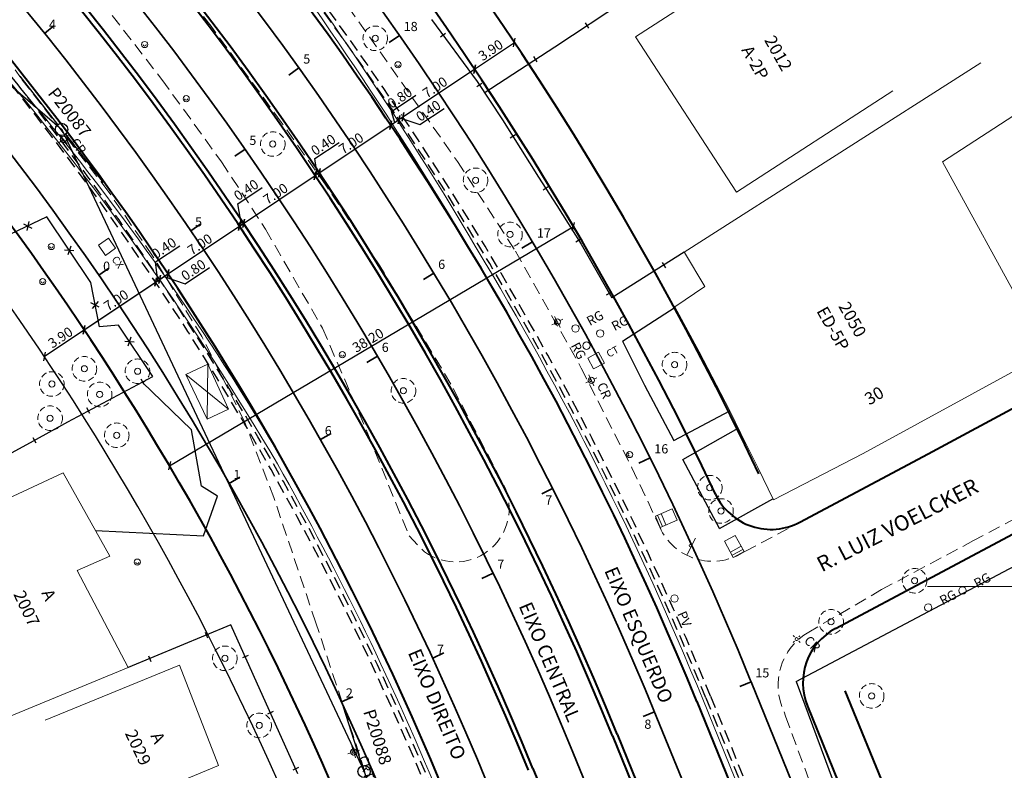
# Model space of a CAD drawing. Extents: x 182755 to 183512, y 1675055 to 1676192.
# Drawn here: x 183166 to 183246, y 1675735 to 1675796 of the extents above; entities that cross this region are included whole.
import ezdxf

# ---------------------------------------------------------------- set-up
doc = ezdxf.new("R2010")
doc.units = 0
doc.header["$MEASUREMENT"] = 0
doc.header["$PDMODE"] = 1
doc.header["$PDSIZE"] = -5
for name, pattern in [('DASHED', [0.75, 0.5, -0.25]), ('DASHEDX2', [1.5, 1, -0.5]), ('HIDDEN', [0.375, 0.25, -0.125])]:
    doc.linetypes.add(name, pattern=pattern)
doc.layers.get('0').update_dxf_attribs({"linetype": 'CONTINUOUS', "lineweight": 15})
doc.layers.get('Defpoints').update_dxf_attribs({"linetype": 'CONTINUOUS'})
for name, color, linetype, lineweight in [('Alinhamento Predial', 3, 'CONTINUOUS', 30), ('Arvores', 3, 'CONTINUOUS', 15), ('CORTINA INFERIOR', 7, 'HIDDEN', 25), ('DEFENÇA', 150, 'CONTINUOUS', 15), ('Edificações', 7, 'CONTINUOUS', 15), ('EIXO CENTRAL PERIMETRAL', 5, 'CONTINUOUS', 35), ('EIXOS ESQ E DIR PERIMETRAL', 140, 'CONTINUOUS', 35), ('EIXOS SUPERIORES', 4, 'CONTINUOUS', 35), ('MALHA DE COORD', 7, 'CONTINUOUS', 15), ('MEIO FIO PROJ', 3, 'CONTINUOUS', 40), ('MF EXISTENTE', 7, 'CONTINUOUS', 15), ('PV POSTES E OUTROS', 7, 'CONTINUOUS', 15), ('TEXTO ESTACAS', 1, 'CONTINUOUS', 15)]:
    doc.layers.add(name, color=color, linetype=linetype, lineweight=lineweight)
doc.layers.add('CERCAS E NUROS', color=8, linetype='CONTINUOUS')
doc.layers.add('PINOS', color=1, linetype='CONTINUOUS')
doc.styles.add('L80', font='simplex', dxfattribs={"oblique": 25, "height": 1})
doc.styles.get("Standard").update_dxf_attribs({"font": 'ARIAL.TTF'})
doc.dimstyles.new('text', dxfattribs={"dimtxt": 0.8, "dimasz": 0.5, "dimexe": 0.25, "dimexo": 0.17, "dimgap": 0.15, "dimtad": 1, "dimzin": 0, "dimdsep": 46, "dimtxsty": 'Standard', "dimblk": 'OBLIQUE', "dimcen": 2.29, "dimclrd": 256, "dimclre": 256, "dimclrt": 256, "dimadec": 0, "dimazin": 0, "dimtfac": 0.666667, "dimtmove": 1, "dimatfit": 2, "dimldrblk": 'DOT', "dimfxl": 0, "dimtolj": 1, "dimtzin": 4, "dimarcsym": 0})

# ---------------------------------------------------------------- blocks, each defined once
blk = doc.blocks.new('_Oblique')
at = {"color": 0, "lineweight": -2}
blk.add_line((-0.5, -0.5), (0.5, 0.5), dxfattribs=at)
blk = doc.blocks.new('*D3')
at = {"lineweight": -2, "ltscale": 10}
for p, q in [((183171.279, 1675771.041), (183171.234, 1675771.107)), ((183168.13, 1675768.733), (183171.373, 1675770.899)), ((183168.036, 1675768.875), (183167.991, 1675768.941))]:
    blk.add_line(p, q, dxfattribs=at)
at = {"layer": 'Defpoints', "color": 0, "ltscale": 10}
for p in [(183171.373, 1675770.899), (183171.373, 1675770.899), (183168.13, 1675768.733)]:
    blk.add_point(p, dxfattribs=at)
at = {"lineweight": -2, "ltscale": 10, "xscale": 0.5, "yscale": 0.5, "zscale": 0.5}
for p, rotation in [((183171.373, 1675770.899), 33.73706902114997), ((183168.13, 1675768.733), 213.73706902115)]:
    blk.add_blockref('_Oblique', p, dxfattribs=dict(at, rotation=rotation))
at = {"ltscale": 10, "insert": (183169.441, 1675770.281), "char_height": 0.8, "attachment_point": 5, "rotation": 33.73707}
blk.add_mtext('\\A1;3.90', dxfattribs=at)
blk = doc.blocks.new('_Dot')
at = {"color": 0, "lineweight": -2}
blk.add_line((-0.5, 0), (-1, 0), dxfattribs=at)
at = {"color": 0, "const_width": 0.5}
blk.add_lwpolyline([(-0.25, 0, 1), (0.25, 0, 1)], format="xyb", close=True, dxfattribs=at)
blk = doc.blocks.new('*D4')
at = {"lineweight": -2, "ltscale": 10}
for p, q in [((183171.373, 1675770.899), (183177.195, 1675774.787)), ((183177.1, 1675774.929), (183177.056, 1675774.995)), ((183171.279, 1675771.041), (183171.234, 1675771.107))]:
    blk.add_line(p, q, dxfattribs=at)
at = {"layer": 'Defpoints', "color": 0, "ltscale": 10}
for p in [(183177.195, 1675774.787), (183177.195, 1675774.787), (183171.373, 1675770.899)]:
    blk.add_point(p, dxfattribs=at)
at = {"lineweight": -2, "ltscale": 10, "xscale": 0.5, "yscale": 0.5, "zscale": 0.5}
for p, rotation in [((183177.195, 1675774.787), 33.7370690213244), ((183171.373, 1675770.899), 213.7370690213244)]:
    blk.add_blockref('_Oblique', p, dxfattribs=dict(at, rotation=rotation))
at = {"ltscale": 10, "insert": (183173.974, 1675773.308), "char_height": 0.8, "attachment_point": 5, "rotation": 33.73707}
blk.add_mtext('\\A1;7.00', dxfattribs=at)
blk = doc.blocks.new('*D5')
at = {"lineweight": -2, "ltscale": 10}
for p, q in [((183177.192, 1675776.428), (183179.167, 1675777.747)), ((183177.361, 1675774.898), (183177.192, 1675776.428)), ((183177.195, 1675774.787), (183177.527, 1675775.009)), ((183177.433, 1675775.151), (183177.388, 1675775.217)), ((183177.1, 1675774.929), (183177.056, 1675774.995))]:
    blk.add_line(p, q, dxfattribs=at)
at = {"layer": 'Defpoints', "color": 0, "ltscale": 10}
for p in [(183177.527, 1675775.009), (183177.527, 1675775.009), (183177.195, 1675774.787)]:
    blk.add_point(p, dxfattribs=at)
at = {"lineweight": -2, "ltscale": 10, "xscale": 0.5, "yscale": 0.5, "zscale": 0.5}
for p, rotation in [((183177.195, 1675774.787), 213.7370690213244), ((183177.527, 1675775.009), 33.7370690213244)]:
    blk.add_blockref('_Oblique', p, dxfattribs=dict(at, rotation=rotation))
at = {"ltscale": 10, "insert": (183177.869, 1675777.552), "char_height": 0.8, "attachment_point": 5, "rotation": 33.73707}
blk.add_mtext('\\A1;0.40', dxfattribs=at)
blk = doc.blocks.new('*D6')
at = {"lineweight": -2, "ltscale": 10}
for p, q in [((183179.59, 1675774.652), (183181.565, 1675775.971)), ((183177.433, 1675775.151), (183177.388, 1675775.217)), ((183177.527, 1675775.009), (183178.193, 1675775.454)), ((183177.86, 1675775.232), (183179.59, 1675774.652)), ((183178.098, 1675775.595), (183178.054, 1675775.662))]:
    blk.add_line(p, q, dxfattribs=at)
at = {"layer": 'Defpoints', "color": 0, "ltscale": 10}
for p in [(183177.527, 1675775.009), (183178.193, 1675775.454), (183178.193, 1675775.454)]:
    blk.add_point(p, dxfattribs=at)
at = {"lineweight": -2, "ltscale": 10, "xscale": 0.5, "yscale": 0.5, "zscale": 0.5}
for p, rotation in [((183178.193, 1675775.454), 33.7370690213244), ((183177.527, 1675775.009), 213.7370690213244)]:
    blk.add_blockref('_Oblique', p, dxfattribs=dict(at, rotation=rotation))
at = {"ltscale": 10, "insert": (183180.267, 1675775.776), "char_height": 0.8, "attachment_point": 5, "rotation": 33.73707}
blk.add_mtext('\\A1;0.80', dxfattribs=at)
blk = doc.blocks.new('*D7')
at = {"lineweight": -2, "ltscale": 10}
for p, q in [((183178.193, 1675775.454), (183184.014, 1675779.341)), ((183183.919, 1675779.483), (183183.875, 1675779.549)), ((183178.098, 1675775.595), (183178.054, 1675775.662))]:
    blk.add_line(p, q, dxfattribs=at)
at = {"layer": 'Defpoints', "color": 0, "ltscale": 10}
for p in [(183184.014, 1675779.341), (183184.014, 1675779.341), (183178.193, 1675775.454)]:
    blk.add_point(p, dxfattribs=at)
at = {"lineweight": -2, "ltscale": 10, "xscale": 0.5, "yscale": 0.5, "zscale": 0.5}
for p, rotation in [((183184.014, 1675779.341), 33.7370690213244), ((183178.193, 1675775.454), 213.7370690213244)]:
    blk.add_blockref('_Oblique', p, dxfattribs=dict(at, rotation=rotation))
at = {"ltscale": 10, "insert": (183180.793, 1675777.862), "char_height": 0.8, "attachment_point": 5, "rotation": 33.73707}
blk.add_mtext('\\A1;7.00', dxfattribs=at)
blk = doc.blocks.new('*D8')
at = {"lineweight": -2, "ltscale": 10}
for p, q in [((183183.879, 1675781.16), (183185.855, 1675782.479)), ((183184.18, 1675779.452), (183183.879, 1675781.16)), ((183183.919, 1675779.483), (183183.875, 1675779.549)), ((183184.014, 1675779.341), (183184.346, 1675779.563)), ((183184.252, 1675779.705), (183184.207, 1675779.771))]:
    blk.add_line(p, q, dxfattribs=at)
at = {"layer": 'Defpoints', "color": 0, "ltscale": 10}
for p in [(183184.014, 1675779.341), (183184.346, 1675779.563), (183184.346, 1675779.563)]:
    blk.add_point(p, dxfattribs=at)
at = {"lineweight": -2, "ltscale": 10, "xscale": 0.5, "yscale": 0.5, "zscale": 0.5}
for p, rotation in [((183184.346, 1675779.563), 33.7370690213244), ((183184.014, 1675779.341), 213.7370690213244)]:
    blk.add_blockref('_Oblique', p, dxfattribs=dict(at, rotation=rotation))
at = {"ltscale": 10, "insert": (183184.557, 1675782.284), "char_height": 0.8, "attachment_point": 5, "rotation": 33.73707}
blk.add_mtext('\\A1;0.40', dxfattribs=at)
blk = doc.blocks.new('*D9')
at = {"lineweight": -2, "ltscale": 10}
for p, q in [((183184.346, 1675779.563), (183190.167, 1675783.451)), ((183190.073, 1675783.593), (183190.029, 1675783.659)), ((183184.252, 1675779.705), (183184.207, 1675779.771))]:
    blk.add_line(p, q, dxfattribs=at)
at = {"layer": 'Defpoints', "color": 0, "ltscale": 10}
for p in [(183190.167, 1675783.451), (183190.167, 1675783.451), (183184.346, 1675779.563)]:
    blk.add_point(p, dxfattribs=at)
at = {"lineweight": -2, "ltscale": 10, "xscale": 0.5, "yscale": 0.5, "zscale": 0.5}
for p, rotation in [((183190.167, 1675783.451), 33.7370690213244), ((183184.346, 1675779.563), 213.7370690213244)]:
    blk.add_blockref('_Oblique', p, dxfattribs=dict(at, rotation=rotation))
at = {"ltscale": 10, "insert": (183186.947, 1675781.972), "char_height": 0.8, "attachment_point": 5, "rotation": 33.73707}
blk.add_mtext('\\A1;7.00', dxfattribs=at)
blk = doc.blocks.new('*D10')
at = {"lineweight": -2, "ltscale": 10}
for p, q in [((183190.158, 1675784.834), (183192.133, 1675786.154)), ((183190.334, 1675783.562), (183190.158, 1675784.834)), ((183190.406, 1675783.815), (183190.361, 1675783.881)), ((183190.073, 1675783.593), (183190.029, 1675783.659)), ((183190.167, 1675783.451), (183190.5, 1675783.673))]:
    blk.add_line(p, q, dxfattribs=at)
at = {"layer": 'Defpoints', "color": 0, "ltscale": 10}
for p in [(183190.167, 1675783.451), (183190.5, 1675783.673), (183190.5, 1675783.673)]:
    blk.add_point(p, dxfattribs=at)
at = {"lineweight": -2, "ltscale": 10, "xscale": 0.5, "yscale": 0.5, "zscale": 0.5}
for p, rotation in [((183190.5, 1675783.673), 33.7370690213244), ((183190.167, 1675783.451), 213.7370690213244)]:
    blk.add_blockref('_Oblique', p, dxfattribs=dict(at, rotation=rotation))
at = {"ltscale": 10, "insert": (183190.835, 1675785.958), "char_height": 0.8, "attachment_point": 5, "rotation": 33.73707}
blk.add_mtext('\\A1;0.40', dxfattribs=at)
blk = doc.blocks.new('*D11')
at = {"lineweight": -2, "ltscale": 10}
for p, q in [((183190.5, 1675783.673), (183196.321, 1675787.561)), ((183196.227, 1675787.702), (183196.182, 1675787.769)), ((183190.406, 1675783.815), (183190.361, 1675783.881))]:
    blk.add_line(p, q, dxfattribs=at)
at = {"layer": 'Defpoints', "color": 0, "ltscale": 10}
for p in [(183196.321, 1675787.561), (183196.321, 1675787.561), (183190.5, 1675783.673)]:
    blk.add_point(p, dxfattribs=at)
at = {"lineweight": -2, "ltscale": 10, "xscale": 0.5, "yscale": 0.5, "zscale": 0.5}
for p, rotation in [((183196.321, 1675787.561), 33.7370690213244), ((183190.5, 1675783.673), 213.7370690213244)]:
    blk.add_blockref('_Oblique', p, dxfattribs=dict(at, rotation=rotation))
at = {"ltscale": 10, "insert": (183193.101, 1675786.082), "char_height": 0.8, "attachment_point": 5, "rotation": 33.73707}
blk.add_mtext('\\A1;7.00', dxfattribs=at)
blk = doc.blocks.new('*D12')
at = {"lineweight": -2, "ltscale": 10}
for p, q in [((183196.384, 1675788.665), (183198.359, 1675789.984)), ((183196.654, 1675787.783), (183196.384, 1675788.665)), ((183196.321, 1675787.561), (183196.987, 1675788.005)), ((183196.892, 1675788.147), (183196.848, 1675788.213)), ((183196.227, 1675787.702), (183196.182, 1675787.769))]:
    blk.add_line(p, q, dxfattribs=at)
at = {"layer": 'Defpoints', "color": 0, "ltscale": 10}
for p in [(183196.987, 1675788.005), (183196.987, 1675788.005), (183196.321, 1675787.561)]:
    blk.add_point(p, dxfattribs=at)
at = {"lineweight": -2, "ltscale": 10, "xscale": 0.5, "yscale": 0.5, "zscale": 0.5}
for p, rotation in [((183196.321, 1675787.561), 213.7370690213244), ((183196.987, 1675788.005), 33.7370690213244)]:
    blk.add_blockref('_Oblique', p, dxfattribs=dict(at, rotation=rotation))
at = {"ltscale": 10, "insert": (183197.061, 1675789.789), "char_height": 0.8, "attachment_point": 5, "rotation": 33.73707}
blk.add_mtext('\\A1;0.80', dxfattribs=at)
blk = doc.blocks.new('*D13')
at = {"lineweight": -2, "ltscale": 10}
for p, q in [((183198.702, 1675787.602), (183200.678, 1675788.921)), ((183196.892, 1675788.147), (183196.848, 1675788.213)), ((183196.987, 1675788.005), (183197.319, 1675788.227)), ((183197.153, 1675788.116), (183198.702, 1675787.602)), ((183197.225, 1675788.369), (183197.18, 1675788.435))]:
    blk.add_line(p, q, dxfattribs=at)
at = {"layer": 'Defpoints', "color": 0, "ltscale": 10}
for p in [(183196.987, 1675788.005), (183197.319, 1675788.227), (183197.319, 1675788.227)]:
    blk.add_point(p, dxfattribs=at)
at = {"lineweight": -2, "ltscale": 10, "xscale": 0.5, "yscale": 0.5, "zscale": 0.5}
for p, rotation in [((183196.987, 1675788.005), 213.7370690213244), ((183197.319, 1675788.227), 33.7370690213244)]:
    blk.add_blockref('_Oblique', p, dxfattribs=dict(at, rotation=rotation))
at = {"ltscale": 10, "insert": (183199.38, 1675788.726), "char_height": 0.8, "attachment_point": 5, "rotation": 33.73707}
blk.add_mtext('\\A1;0.40', dxfattribs=at)
blk = doc.blocks.new('*D14')
at = {"lineweight": -2, "ltscale": 10}
for p, q in [((183197.319, 1675788.227), (183203.14, 1675792.115)), ((183203.046, 1675792.257), (183203.002, 1675792.323)), ((183197.225, 1675788.369), (183197.18, 1675788.435))]:
    blk.add_line(p, q, dxfattribs=at)
at = {"layer": 'Defpoints', "color": 0, "ltscale": 10}
for p in [(183203.14, 1675792.115), (183203.14, 1675792.115), (183197.319, 1675788.227)]:
    blk.add_point(p, dxfattribs=at)
at = {"lineweight": -2, "ltscale": 10, "xscale": 0.5, "yscale": 0.5, "zscale": 0.5}
for p, rotation in [((183203.14, 1675792.115), 33.7370690213244), ((183197.319, 1675788.227), 213.7370690213244)]:
    blk.add_blockref('_Oblique', p, dxfattribs=dict(at, rotation=rotation))
at = {"ltscale": 10, "insert": (183199.92, 1675790.636), "char_height": 0.8, "attachment_point": 5, "rotation": 33.73707}
blk.add_mtext('\\A1;7.00', dxfattribs=at)
blk = doc.blocks.new('*D15')
at = {"lineweight": -2, "ltscale": 10}
for p, q in [((183203.14, 1675792.115), (183206.384, 1675794.281)), ((183206.289, 1675794.423), (183206.245, 1675794.489)), ((183203.046, 1675792.257), (183203.002, 1675792.323))]:
    blk.add_line(p, q, dxfattribs=at)
at = {"layer": 'Defpoints', "color": 0, "ltscale": 10}
for p in [(183206.384, 1675794.281), (183206.384, 1675794.281), (183203.14, 1675792.115)]:
    blk.add_point(p, dxfattribs=at)
at = {"lineweight": -2, "ltscale": 10, "xscale": 0.5, "yscale": 0.5, "zscale": 0.5}
for p, rotation in [((183206.384, 1675794.281), 33.7370690213244), ((183203.14, 1675792.115), 213.7370690213244)]:
    blk.add_blockref('_Oblique', p, dxfattribs=dict(at, rotation=rotation))
at = {"ltscale": 10, "insert": (183204.452, 1675793.663), "char_height": 0.8, "attachment_point": 5, "rotation": 33.73707}
blk.add_mtext('\\A1;3.90', dxfattribs=at)
blk = doc.blocks.new('*D16')
at = {"lineweight": -2, "ltscale": 10}
for p, q in [((183178.32, 1675759.843), (183211.193, 1675779.3)), ((183211.11, 1675779.441), (183211.321, 1675779.084)), ((183178.236, 1675759.984), (183178.447, 1675759.627))]:
    blk.add_line(p, q, dxfattribs=at)
at = {"layer": 'Defpoints', "color": 0, "ltscale": 10}
for p in [(183211.023, 1675779.587), (183211.193, 1675779.3), (183178.149, 1675760.13)]:
    blk.add_point(p, dxfattribs=at)
at = {"lineweight": -2, "ltscale": 10, "xscale": 0.5, "yscale": 0.5, "zscale": 0.5}
for p, rotation in [((183211.193, 1675779.3), 30.61992215208861), ((183178.32, 1675759.843), 210.6199221520886)]:
    blk.add_blockref('_Oblique', p, dxfattribs=dict(at, rotation=rotation))
at = {"ltscale": 10, "insert": (183194.472, 1675770.052), "char_height": 0.8, "attachment_point": 5, "rotation": 30.61992}
blk.add_mtext('\\A1;38.20', dxfattribs=at)

msp = doc.modelspace()

# ---------------------------------------------------------------- linework, layer by layer
at = {"ltscale": 10}
msp.add_line((183168.13, 1675768.733), (183206.384, 1675794.281), dxfattribs=at)
at = {"layer": 'Alinhamento Predial', "ltscale": 50}
msp.add_arc((182976.863, 1675640.996), 230, 22.18502, 48.98158, dxfattribs=at)
at = {"layer": 'Arvores'}
for centre, radius in [((183174.117, 1675796.083), 0.00111), ((183195.062, 1675794.622), 0.25), ((183186.727, 1675786.019), 0.25), ((183203.227, 1675783.069), 0.25), ((183206.027, 1675778.659), 0.25), ((183171.397, 1675767.729), 0.25), ((183219.417, 1675768.069), 0.25), ((183175.717, 1675767.529), 0.25), ((183175.717, 1675767.529), 0.25), ((183168.747, 1675766.489), 0.25), ((183197.357, 1675765.939), 0.25), ((183197.357, 1675765.939), 0.25), ((183197.357, 1675765.939), 0.25), ((183197.357, 1675765.939), 0.25), ((183172.637, 1675765.639), 0.25), ((183168.607, 1675763.709), 0.25), ((183174.027, 1675762.319), 0.25), ((183222.287, 1675758.059), 0.25), ((183223.197, 1675756.159), 0.25), ((183238.947, 1675750.48), 0.25), ((183232.157, 1675747.14), 0.25), ((183182.827, 1675744.169), 0.25), ((183235.457, 1675741.11), 0.25), ((183235.457, 1675741.11), 0.25), ((183235.457, 1675741.11), 0.25), ((183235.457, 1675741.11), 0.25), ((183185.617, 1675738.709), 0.25)]:
    msp.add_circle(centre, radius, dxfattribs=at)
at = {"layer": 'Arvores', "linetype": 'DASHED'}
for centre in [(183195.062, 1675794.622), (183186.727, 1675786.019), (183203.227, 1675783.069), (183206.027, 1675778.659), (183171.397, 1675767.729), (183219.417, 1675768.069), (183175.717, 1675767.529), (183175.717, 1675767.529), (183168.747, 1675766.489), (183172.637, 1675765.639), (183197.357, 1675765.939), (183197.357, 1675765.939), (183197.357, 1675765.939), (183197.357, 1675765.939), (183168.607, 1675763.709), (183174.027, 1675762.319), (183222.287, 1675758.059), (183223.197, 1675756.159), (183238.947, 1675750.48), (183232.157, 1675747.14), (183182.827, 1675744.169), (183235.457, 1675741.11), (183235.457, 1675741.11), (183235.457, 1675741.11), (183235.457, 1675741.11), (183185.617, 1675738.709)]:
    msp.add_circle(centre, 1, dxfattribs=at)
at = {"layer": 'CERCAS E NUROS'}
for p, q in [((183209.677, 1675793.942), (183215.354, 1675797.664)), ((183199.649, 1675796.149), (183203.347, 1675791.116)), ((183212.433, 1675795.45), (183212.159, 1675795.869)), ((183200.378, 1675794.735), (183200.781, 1675795.031)), ((183203.926, 1675790.187), (183209.677, 1675793.942)), ((183208.249, 1675792.712), (183207.976, 1675793.13)), ((183203.347, 1675791.116), (183205.406, 1675787.982)), ((183203.317, 1675790.707), (183203.735, 1675790.982)), ((183205.406, 1675787.982), (183208.358, 1675783.327)), ((183206.039, 1675786.518), (183206.461, 1675786.786)), ((183208.358, 1675783.327), (183209.849, 1675781.023)), ((183208.726, 1675782.299), (183209.146, 1675782.57)), ((183209.849, 1675781.023), (183211.805, 1675777.876)), ((183168.343, 1675780.083), (183164.748, 1675778.385)), ((183171.914, 1675774.742), (183168.343, 1675780.083)), ((183166.446, 1675779.52), (183167.127, 1675779.175)), ((183166.87, 1675779.72), (183166.703, 1675778.975)), ((183211.389, 1675778.072), (183211.814, 1675778.336)), ((183170.285, 1675777.72), (183170.045, 1675776.995)), ((183211.805, 1675777.876), (183214.304, 1675773.498)), ((183170.546, 1675777.33), (183169.784, 1675777.385)), ((183220.203, 1675777.218), (183214.304, 1675773.498)), ((183218.4, 1675776.377), (183218.667, 1675775.954)), ((183172.612, 1675771.131), (183171.914, 1675774.742)), ((183213.875, 1675773.745), (183214.309, 1675773.993)), ((183172.606, 1675772.749), (183171.925, 1675773.095)), ((183172.517, 1675773.21), (183172.015, 1675772.635)), ((183215.175, 1675769.982), (183219.463, 1675772.742)), ((183174.162, 1675771.281), (183172.612, 1675771.131)), ((183176.955, 1675767.111), (183174.162, 1675771.281)), ((183175.183, 1675770.299), (183174.943, 1675769.574)), ((183175.444, 1675769.909), (183174.682, 1675769.964)), ((183215.175, 1675769.982), (183216.976, 1675766.393)), ((183170.034, 1675763.421), (183176.955, 1675767.111)), ((183176.248, 1675766.451), (183176.013, 1675766.892)), ((183180.117, 1675762.756), (183176.086, 1675766.648)), ((183216.976, 1675766.393), (183219.355, 1675761.883)), ((183171.836, 1675764.099), (183171.601, 1675764.54)), ((183219.355, 1675761.883), (183223.915, 1675764.295)), ((183167.263, 1675761.854), (183170.034, 1675763.421)), ((183180.931, 1675758.165), (183180.117, 1675762.756)), ((183220.088, 1675760.345), (183224.586, 1675762.909)), ((183140.951, 1675747.636), (183167.263, 1675761.854)), ((183167.467, 1675761.682), (183167.22, 1675762.117)), ((183223.075, 1675754.734), (183220.088, 1675760.345)), ((183182.23, 1675757.362), (183180.931, 1675758.165)), ((183181.09, 1675754.123), (183182.23, 1675757.362)), ((183223.075, 1675754.734), (183227.414, 1675757.15)), ((183229.311, 1675742.271), (183255.828, 1675756.318)), ((183172.291, 1675754.566), (183181.09, 1675754.123)), ((183183.322, 1675746.886), (183174.958, 1675743.431)), ((183181.227, 1675746.291), (183181.418, 1675745.829)), ((183188.764, 1675734.778), (183183.322, 1675746.886)), ((183176.606, 1675744.382), (183176.797, 1675743.92)), ((183184.713, 1675744.401), (183184.257, 1675744.196)), ((183229.311, 1675742.271), (183242.806, 1675705.891)), ((183186.763, 1675739.841), (183186.307, 1675739.636)), ((183188.813, 1675735.28), (183188.357, 1675735.075))]:
    msp.add_line(p, q, dxfattribs=at)
at = {"layer": 'CORTINA INFERIOR', "ltscale": 4}
for p, q in [((183221.967, 1675740.946), (183240.935, 1675694.433)), ((183222.338, 1675741.097), (183241.305, 1675694.584))]:
    msp.add_line(p, q, dxfattribs=at)
for radius, end in [(265.1, 39.90128), (264.7, 39.29174), (240.9, 38.84125), (241.3, 38.11854)]:
    msp.add_arc((182976.863, 1675640.996), radius, 22.18507, end, dxfattribs=at)
at = {"layer": 'CORTINA INFERIOR', "linetype": 'Continuous', "ltscale": 4}
msp.add_arc((182976.863, 1675640.996), 241.3, 38.11854, 38.84125, dxfattribs=at)
at = {"layer": 'DEFENÇA'}
for p, q in [((183221.245, 1675740.652), (183240.213, 1675694.138)), ((183221.708, 1675740.84), (183240.676, 1675694.327))]:
    msp.add_line(p, q, dxfattribs=at)
for centre, radius, start, end in [((182959.075, 1675634.128), 283.218, 30.43154, 38.65852), ((182921.148, 1675609.98), 327.655, 30.71353, 37.31912), ((182978.949, 1675637.383), 241.58, 30.49903, 39.81828), ((183001.605, 1675652.001), 215.143, 30.20675, 39.88017), ((182976.863, 1675640.996), 264.42, 22.18507, 31.10079), ((182976.863, 1675640.996), 263.92, 22.18507, 31.10079), ((182976.863, 1675640.996), 241.58, 22.18507, 29.50969), ((182976.863, 1675640.996), 242.08, 22.18507, 29.50969)]:
    msp.add_arc(centre, radius, start, end, dxfattribs=at)
at = {"layer": 'Edificações'}
for p, q in [((183216.238, 1675794.734), (183226.596, 1675801.459)), ((183224.447, 1675782.092), (183216.238, 1675794.734)), ((183220.206, 1675777.219), (183244.331, 1675792.64)), ((183224.447, 1675782.092), (183237.177, 1675790.358)), ((183249.427, 1675789.919), (183241.23, 1675784.573)), ((183241.23, 1675784.573), (183249.723, 1675769.005)), ((183221.889, 1675774.418), (183220.231, 1675777.194)), ((183219.452, 1675772.766), (183221.889, 1675774.418)), ((183221.432, 1675769.11), (183219.452, 1675772.766)), ((183223.884, 1675764.365), (183221.432, 1675769.11)), ((183249.723, 1675769.005), (183234.776, 1675760.83)), ((183224.8, 1675762.472), (183223.884, 1675764.365)), ((183226.189, 1675759.706), (183224.8, 1675762.472)), ((183234.776, 1675760.83), (183227.461, 1675757.057)), ((183234.776, 1675760.83), (183227.461, 1675757.057)), ((183169.671, 1675759.253), (183155.821, 1675752.804)), ((183169.671, 1675759.253), (183155.821, 1675752.804)), ((183173.456, 1675752.491), (183169.671, 1675759.253)), ((183173.456, 1675752.491), (183169.671, 1675759.253)), ((183227.461, 1675757.057), (183226.189, 1675759.706)), ((183170.812, 1675751.315), (183173.456, 1675752.491)), ((183170.812, 1675751.315), (183173.456, 1675752.491)), ((183174.961, 1675743.432), (183170.812, 1675751.315)), ((183174.961, 1675743.432), (183170.812, 1675751.315)), ((183174.961, 1675743.432), (183160.731, 1675737.553)), ((183174.961, 1675743.432), (183160.731, 1675737.553)), ((183168.195, 1675739.138), (183179.13, 1675743.617)), ((183168.195, 1675739.138), (183179.13, 1675743.617)), ((183179.13, 1675743.617), (183182.32, 1675735.449)), ((183179.13, 1675743.617), (183182.32, 1675735.449)), ((183182.32, 1675735.449), (183173.761, 1675731.913)), ((183182.32, 1675735.449), (183173.761, 1675731.913))]:
    msp.add_line(p, q, dxfattribs=at)
at = {"layer": 'EIXO CENTRAL PERIMETRAL'}
for p, q in [((183184.468, 1675785.596), (183183.648, 1675785.024)), ((183195.239, 1675768.75), (183194.376, 1675768.245)), ((183204.646, 1675751.106), (183203.745, 1675750.671))]:
    msp.add_line(p, q, dxfattribs=at)
at = {"layer": 'EIXO CENTRAL PERIMETRAL', "ltscale": 0.25}
msp.add_lwpolyline([(183236.148, 1675675.188), (183211.134, 1675736.528, 0.155341), (183112.784, 1675854.384)], format="xyb", dxfattribs=at)
at = {"layer": 'EIXOS ESQ E DIR PERIMETRAL', "ltscale": 0.25}
for p, q in [((183168.158, 1675795.027), (183168.937, 1675795.654)), ((183188.855, 1675792.216), (183188.041, 1675791.635)), ((183180.053, 1675778.956), (183180.881, 1675779.518)), ((183199.833, 1675775.504), (183198.977, 1675774.987)), ((183190.602, 1675761.971), (183191.473, 1675762.463)), ((183209.497, 1675757.999), (183208.604, 1675757.55)), ((183199.735, 1675744.184), (183200.642, 1675744.604)), ((183217.789, 1675739.804), (183216.863, 1675739.425)), ((183237.987, 1675690.274), (183217.986, 1675739.322))]:
    msp.add_line(p, q, dxfattribs=at)
msp.add_lwpolyline([(183109.412, 1675848.939), (183108.808, 1675848.143, -0.155341), (183204.281, 1675733.734), (183218.012, 1675700.062, -0.0519), (183225.208, 1675675.365, -0.0519)], format="xyb", dxfattribs=at)
msp.add_arc((182976.863, 1675640.996), 260.4, 22.18507, 57.50437, dxfattribs=at)
at = {"layer": 'EIXOS SUPERIORES'}
for p, q in [((183197.026, 1675794.86), (183196.207, 1675794.287)), ((183207.863, 1675778.055), (183207.003, 1675777.545)), ((183172.566, 1675775.352), (183173.39, 1675775.918)), ((183172.566, 1675775.352), (183173.39, 1675775.918)), ((183217.419, 1675760.491), (183216.523, 1675760.046)), ((183183.175, 1675758.405), (183184.044, 1675758.899)), ((183183.175, 1675758.405), (183184.044, 1675758.899)), ((183225.641, 1675742.265), (183224.716, 1675741.887)), ((183192.321, 1675740.625), (183193.229, 1675741.045)), ((183192.321, 1675740.625), (183193.229, 1675741.045))]:
    msp.add_line(p, q, dxfattribs=at)
at = {"layer": 'EIXOS SUPERIORES', "ltscale": 0.25}
for p, q in [((183225.641, 1675742.265), (183225.579, 1675742.419)), ((183232.688, 1675724.984), (183225.641, 1675742.265))]:
    msp.add_line(p, q, dxfattribs=at)
msp.add_lwpolyline([(183100.551, 1675843.678), (183104.366, 1675841.248, -0.155163), (183196.591, 1675730.814), (183200.108, 1675722.206), (183205.94, 1675707.933, -0.007949), (183211.76, 1675693.019), (183213.358, 1675688.723, -0.137827), (183214.681, 1675672.658), (183213.22, 1675665.133), (183209.817, 1675647.601, 0.230406), (183222.36, 1675600.674), (183222.909, 1675600.04, -0.077659), (183232.342, 1675584.962), (183236.499, 1675575.242, -0.059504), (183246.609, 1675540.761), (183247.698, 1675534.271), (183251.009, 1675514.548), (183254.321, 1675494.823), (183257.632, 1675475.1), (183260.943, 1675455.376), (183264.254, 1675435.651), (183265.209, 1675429.967)], format="xyb", dxfattribs=at)
msp.add_arc((182976.863, 1675640.996), 268.6, 22.18508, 57.50438, dxfattribs=at)
at = {"layer": 'EIXOS SUPERIORES'}
for p in [(183197.027, 1675794.86), (183207.863, 1675778.055), (183172.566, 1675775.352), (183217.419, 1675760.491), (183183.175, 1675758.405), (183225.579, 1675742.419), (183225.641, 1675742.265), (183192.321, 1675740.625)]:
    msp.add_point(p, dxfattribs=at)
at = {"layer": 'MALHA DE COORD'}
msp.add_line((183260, 1675750), (183240, 1675750), dxfattribs=at)
at = {"layer": 'MEIO FIO PROJ'}
for p, q in [((183240.043, 1675760.818), (183247.87, 1675765.004)), ((183229.624, 1675755.252), (183240.043, 1675760.818)), ((183232.502, 1675746.586), (183253.558, 1675757.834)), ((183230.129, 1675755.522), (183230.129, 1675755.522)), ((183233.283, 1675741.534), (183240.56, 1675723.69)), ((183221.227, 1675740.644), (183241.228, 1675691.595)), ((183230.228, 1675740.288), (183237.504, 1675722.444)), ((183214.374, 1675737.85), (183239.953, 1675675.125)), ((183214.745, 1675738.001), (183234.746, 1675688.952)), ((183207.893, 1675735.207), (183232.383, 1675675.15))]:
    msp.add_line(p, q, dxfattribs=at)
for centre, radius, start, end in [((182976.863, 1675640.996), 276, 25.35629, 60.04741), ((182976.863, 1675640.996), 272.1, 25.35629, 60.04741), ((182976.863, 1675640.996), 256.9, 22.18507, 57.50437), ((182976.863, 1675640.996), 256.5, 22.18507, 57.50437), ((182976.863, 1675640.996), 249.5, 22.18507, 57.50437), ((182976.863, 1675640.996), 249.1, 22.18507, 57.50437), ((182976.863, 1675640.996), 263.9, 22.18507, 50.9741), ((182976.863, 1675640.996), 242.1, 22.18507, 50.86397), ((183227.268, 1675759.662), 5, 205.35629, 298.11046), ((183234.857, 1675742.176), 5, 118.10958, 202.18507)]:
    msp.add_arc(centre, radius, start, end, dxfattribs=at)
at = {"layer": 'MEIO FIO PROJ', "ltscale": 0.1}
msp.add_arc((182976.863, 1675640.996), 233.9, 22.18502, 48.98158, dxfattribs=at)
at = {"layer": 'MF EXISTENTE', "linetype": 'DASHEDX2'}
for p, q in [((183181.698, 1675795.609), (183176.031, 1675802.825)), ((183191.129, 1675799.639), (183201.748, 1675784.603)), ((183172.734, 1675797.664), (183177.697, 1675791.275)), ((183187.406, 1675787.808), (183181.698, 1675795.609)), ((183166.218, 1675791.399), (183165.769, 1675792.071)), ((183173.337, 1675782.177), (183166.218, 1675791.399)), ((183177.697, 1675791.275), (183182.556, 1675784.57)), ((183191.036, 1675782.675), (183187.406, 1675787.808)), ((183182.556, 1675784.57), (183186.135, 1675779.098)), ((183201.748, 1675784.603), (183206.483, 1675777.313)), ((183195.426, 1675776.121), (183191.036, 1675782.675)), ((183176.938, 1675776.93), (183173.337, 1675782.177)), ((183186.135, 1675779.098), (183190.769, 1675771.037)), ((183180.957, 1675770.349), (183176.938, 1675776.93)), ((183206.483, 1675777.313), (183211.823, 1675767.785)), ((183201.218, 1675766.482), (183195.426, 1675776.121)), ((183190.769, 1675771.037), (183194.471, 1675762.429)), ((183184.421, 1675763.445), (183180.957, 1675770.349)), ((183211.823, 1675767.785), (183215.954, 1675759.662)), ((183205.347, 1675758.593), (183201.218, 1675766.482)), ((183240.04, 1675760.818), (183247.867, 1675765.004)), ((183186.809, 1675757.249), (183184.421, 1675763.445)), ((183194.471, 1675762.429), (183197.816, 1675754.125)), ((183232.303, 1675756.685), (183240.04, 1675760.818)), ((183215.954, 1675759.662), (183218.405, 1675754.465)), ((183205.349, 1675758.577), (183205.347, 1675758.593)), ((183252.494, 1675758.383), (183243.752, 1675753.751)), ((183190.226, 1675747.065), (183186.809, 1675757.249)), ((183225.146, 1675752.85), (183232.303, 1675756.685)), ((183197.816, 1675754.125), (183199.068, 1675752.83)), ((183243.752, 1675753.751), (183236.268, 1675749.76)), ((183236.268, 1675749.76), (183230.331, 1675746.304)), ((183193.787, 1675736.292), (183190.226, 1675747.065)), ((183228.333, 1675739.808), (183228.439, 1675739.46)), ((183228.439, 1675739.46), (183230.727, 1675733.295)), ((183196.039, 1675729.219), (183193.787, 1675736.292))]:
    msp.add_line(p, q, dxfattribs=at)
for centre, radius, start, end in [((183201.603, 1675756.37), 4.354, 234.39088, 30.70076), ((183222.503, 1675756.766), 4.7, 201.17693, 298.49655), ((183232.838, 1675741.978), 5, 120.09626, 205.71848)]:
    msp.add_arc(centre, radius, start, end, dxfattribs=at)
at = {"layer": 'PINOS'}
for p, q in [((183169.236, 1675787.606), (183166.16, 1675791.548)), ((183169.852, 1675786.818), (183172.928, 1675782.877)), ((183194.002, 1675735.435), (183192.488, 1675740.2))]:
    msp.add_line(p, q, dxfattribs=at)
at = {"layer": 'PINOS', "ltscale": 10}
msp.add_lwpolyline([(183069.668, 1675873.407), (183169.549, 1675787.211), (183194.158, 1675734.957), (183266.667, 1675516.728), (183202.756, 1675577.373)], dxfattribs=at)
at = {"layer": 'PINOS'}
for centre, radius in [((183169.544, 1675787.212), 0.5), ((183169.544, 1675787.212), 0.01), ((183194.154, 1675734.959), 0.5)]:
    msp.add_circle(centre, radius, dxfattribs=at)
at = {"layer": 'PV POSTES E OUTROS'}
for p, q in [((183169.291, 1675786.094), (183169.489, 1675786.246)), ((183169.687, 1675786.399), (183169.381, 1675786.795)), ((183169.687, 1675786.399), (183169.992, 1675786.003)), ((183169.885, 1675786.552), (183170.083, 1675786.705)), ((183173.345, 1675778.356), (183172.53, 1675777.777)), ((183173.924, 1675777.541), (183173.345, 1675778.356)), ((183172.53, 1675777.777), (183173.109, 1675776.962)), ((183173.109, 1675776.962), (183173.924, 1675777.541)), ((183209.887, 1675771.539), (183209.66, 1675771.985)), ((183209.442, 1675771.312), (183209.664, 1675771.426)), ((183209.887, 1675771.539), (183210.114, 1675771.094)), ((183210.11, 1675771.653), (183210.333, 1675771.766)), ((183213.225, 1675769.07), (183212.348, 1675768.59)), ((183212.348, 1675768.59), (183212.829, 1675767.713)), ((183213.706, 1675768.194), (183213.225, 1675769.07)), ((183179.647, 1675767.269), (183181.427, 1675768.109)), ((183181.373, 1675763.621), (183181.427, 1675768.109)), ((183181.427, 1675768.109), (183183.127, 1675764.449)), ((183212.829, 1675767.713), (183213.706, 1675768.194)), ((183179.647, 1675767.269), (183183.127, 1675764.449)), ((183181.373, 1675763.621), (183179.647, 1675767.269)), ((183212.647, 1675766.789), (183212.447, 1675767.248)), ((183212.876, 1675766.889), (183213.106, 1675766.989)), ((183212.189, 1675766.59), (183212.418, 1675766.69)), ((183212.647, 1675766.789), (183212.847, 1675766.331)), ((183183.127, 1675764.449), (183181.373, 1675763.621)), ((183217.853, 1675755.747), (183219.234, 1675756.333)), ((183218.037, 1675755.825), (183218.428, 1675754.905)), ((183218.314, 1675755.942), (183218.704, 1675755.022)), ((183219.234, 1675756.333), (183219.625, 1675755.412)), ((183217.853, 1675755.747), (183218.244, 1675754.827)), ((183218.244, 1675754.827), (183219.625, 1675755.412)), ((183223.475, 1675753.693), (183224.352, 1675754.174)), ((183225.073, 1675752.859), (183224.352, 1675754.174)), ((183220.431, 1675752.625), (183221.13, 1675753.952)), ((183224.197, 1675752.378), (183223.475, 1675753.693)), ((183223.956, 1675752.816), (183224.833, 1675753.298)), ((183224.101, 1675752.553), (183224.977, 1675753.035)), ((183224.197, 1675752.378), (183225.073, 1675752.859)), ((183224.698, 1675752.61), (183225.146, 1675752.85)), ((183229.056, 1675746.017), (183229.17, 1675745.905)), ((183229.068, 1675745.447), (183229.172, 1675745.552)), ((183229.523, 1675745.907), (183229.624, 1675746.009)), ((183229.525, 1675745.554), (183229.636, 1675745.445)), ((183193.307, 1675736.549), (183193.166, 1675737.029)), ((183193.307, 1675736.549), (183193.448, 1675736.07)), ((183193.547, 1675736.62), (183193.787, 1675736.69)), ((183192.828, 1675736.408), (183193.068, 1675736.479))]:
    msp.add_line(p, q, dxfattribs=at)
for centre, radius in [((183176.297, 1675794.119), 0.25), ((183196.917, 1675792.469), 0.25), ((183179.677, 1675789.709), 0.25), ((183169.687, 1675786.399), 0.25), ((183168.697, 1675777.679), 0.25), ((183168.007, 1675774.829), 0.25), ((183209.887, 1675771.539), 0.25), ((183211.352, 1675771.016), 0.3), ((183213.366, 1675770.609), 0.3), ((183212.257, 1675769.613), 0.3), ((183192.387, 1675768.879), 0.25), ((183212.647, 1675766.789), 0.25), ((183215.767, 1675760.749), 0.25), ((183220.695, 1675753.333), 0.0963), ((183175.707, 1675751.999), 0.25), ((183242.854, 1675749.682), 0.3), ((183219.417, 1675749.039), 0.3), ((183240.061, 1675748.297), 0.3), ((183193.307, 1675736.549), 0.25)]:
    msp.add_circle(centre, radius, dxfattribs=at)
for centre, radius, start, end in [((183176.297, 1675794.119), 0.25, 180.00044, 0.00044), ((183176.297, 1675794.119), 0.128, 180.00044, 0.00044), ((183196.917, 1675792.469), 0.25, 180.00044, 0.00044), ((183196.917, 1675792.469), 0.128, 180.00044, 0.00044), ((183179.677, 1675789.709), 0.25, 180.00044, 0.00044), ((183179.677, 1675789.709), 0.128, 180.00044, 0.00044), ((183169.687, 1675786.399), 0.25, 127.66078, 307.66078), ((183169.687, 1675786.399), 0.127, 127.66078, 307.66078), ((183168.697, 1675777.679), 0.25, 180.00044, 0.00044), ((183168.697, 1675777.679), 0.128, 180.00044, 0.00044), ((183168.007, 1675774.829), 0.25, 180.00044, 0.00044), ((183168.007, 1675774.829), 0.128, 180.00044, 0.00044), ((183209.887, 1675771.539), 0.25, 116.99424, 296.99424), ((183209.887, 1675771.539), 0.127, 116.99424, 296.99424), ((183192.387, 1675768.879), 0.25, 180.00044, 0.00044), ((183192.387, 1675768.879), 0.128, 180.00044, 0.00044), ((183212.647, 1675766.789), 0.25, 113.54062, 293.54062), ((183212.647, 1675766.789), 0.127, 113.54062, 293.54062), ((183215.767, 1675760.749), 0.25, 106.69753, 286.69753), ((183215.767, 1675760.749), 0.128, 106.69753, 286.69753), ((183175.707, 1675751.999), 0.25, 180.00044, 0.00044), ((183175.707, 1675751.999), 0.128, 180.00044, 0.00044), ((183229.347, 1675745.73), 0.125, 135.32413, 315.32413), ((183229.347, 1675745.73), 0.125, 315.32413, 135.32413), ((183193.307, 1675736.549), 0.25, 106.38966, 286.38966), ((183193.307, 1675736.549), 0.127, 106.38966, 286.38966)]:
    msp.add_arc(centre, radius, start, end, dxfattribs=at)
at = {"layer": 'TEXTO ESTACAS'}
for p in [(183168.158, 1675795.027), (183188.856, 1675792.216), (183184.468, 1675785.596), (183180.054, 1675778.956), (183199.834, 1675775.504), (183195.239, 1675768.75), (183190.602, 1675761.971), (183209.497, 1675757.999), (183204.646, 1675751.106), (183199.735, 1675744.184), (183217.789, 1675739.804), (183217.985, 1675739.325), (183211.133, 1675736.529), (183211.133, 1675736.528), (183211.134, 1675736.528), (183211.134, 1675736.528)]:
    msp.add_point(p, dxfattribs=at)

# ---------------------------------------------------------------- texts
at = {"linetype": 'Continuous'}
msp.add_text('R. LUIZ VOELCKER', height=1.25, rotation=27.14688, dxfattribs=at).set_placement((183231.405, 1675751.159))
for s, p in [('EIXO ESQUERDO', (183213.681, 1675751.317)), ('EIXO CENTRAL', (183206.719, 1675748.442)), ('EIXO DIREITO', (183197.699, 1675744.636))]:
    msp.add_text(s, height=1.125, rotation=292.93877).set_placement(p)
at = {"layer": 'Edificações'}
for s, rotation, p in [('2012', 299.39142, (183226.684, 1675794.484)), ('A-2P', 299.39142, (183224.825, 1675793.674)), ('ED-5P', 299.39142, (183230.937, 1675772.43)), ('2050', 299.39142, (183232.72, 1675772.821)), ('30', 30.31593, (183235.256, 1675764.735)), ('30', 30.31593, (183235.256, 1675764.735)), ('2007', 295.44809, (183165.594, 1675749.388)), ('A', 295.44809, (183167.877, 1675749.493)), ('2029', 295.44809, (183174.668, 1675738.07)), ('A', 295.44809, (183176.757, 1675737.862))]:
    msp.add_text(s, height=1, rotation=rotation, dxfattribs=at).set_placement(p)
at = {"layer": 'PINOS', "style": 'L80'}
for s, rotation, p in [('P20087', 307.97329, (183168.363, 1675790.127)), ('P20088', 287.63374, (183194.067, 1675739.836))]:
    msp.add_text(s, height=1, rotation=rotation, dxfattribs=at).set_placement(p)
at = {"layer": 'PV POSTES E OUTROS'}
for s, height, rotation, p in [('CR', 0.76, 307.66078, (183170.203, 1675786.142)), ('CX', 0.6, 305.37507, (183173.576, 1675776.642)), ('RG', 0.76, 28.32734, (183212.523, 1675771.202)), ('RG', 0.76, 27.82247, (183214.54, 1675770.785)), ('RG', 0.76, 297.35156, (183210.953, 1675769.629)), ('CT', 0.6, 28.7348, (183214.078, 1675768.621)), ('CR', 0.76, 293.54062, (183213.085, 1675766.414)), ('RG', 0.76, 28.03305, (183244.026, 1675749.862)), ('RG', 0.76, 27.78082, (183241.234, 1675748.472)), ('PV', 0.76, 293.488, (183219.624, 1675747.8)), ('CR', 0.76, 315.32413, (183229.893, 1675745.543)), ('CRT', 0.76, 286.38966, (183193.695, 1675736.122))]:
    msp.add_text(s, height=height, rotation=rotation, dxfattribs=at).set_placement(p)
at = {"layer": 'TEXTO ESTACAS'}
for s, p in [('4         ', (183168.508, 1675795.377)), ('18        ', (183197.377, 1675795.21)), ('5         ', (183189.206, 1675792.566)), ('5         ', (183184.818, 1675785.946)), ('5         ', (183180.404, 1675779.306)), ('17        ', (183208.213, 1675778.405)), ('6         ', (183200.184, 1675775.854)), ('0         ', (183172.916, 1675775.702)), ('6         ', (183195.589, 1675769.1)), ('6         ', (183190.952, 1675762.321)), ('16        ', (183217.769, 1675760.841)), ('1         ', (183183.525, 1675758.755)), ('7         ', (183208.895, 1675756.673)), ('7         ', (183204.996, 1675751.456)), ('7         ', (183200.085, 1675744.533)), ('15        ', (183225.992, 1675742.615)), ('2         ', (183192.671, 1675740.975)), ('8         ', (183216.96, 1675738.433))]:
    msp.add_text(s, height=0.75, dxfattribs=at).set_placement(p)

# ---------------------------------------------------------------- dimensions: what is measured, and where the dimension line sits
at = {"ltscale": 10}
for base, p1, p2, picture, middle in [((183206.384, 1675794.281), (183203.14, 1675792.115), (183206.384, 1675794.281), '*D15', (183204.452, 1675793.663)), ((183203.14, 1675792.115), (183197.319, 1675788.227), (183203.14, 1675792.115), '*D14', (183199.92, 1675790.636)), ((183196.987, 1675788.005), (183196.321, 1675787.561), (183196.987, 1675788.005), '*D12', (183196.198, 1675789.213)), ((183196.321, 1675787.561), (183190.5, 1675783.673), (183196.321, 1675787.561), '*D11', (183193.101, 1675786.082)), ((183190.167, 1675783.451), (183184.346, 1675779.563), (183190.167, 1675783.451), '*D9', (183186.947, 1675781.972)), ((183184.014, 1675779.341), (183178.193, 1675775.454), (183184.014, 1675779.341), '*D7', (183180.793, 1675777.862))]:
    dim = msp.add_linear_dim(base=base, p1=p1, p2=p2, angle=213.73707, dimstyle='text', dxfattribs=at)
    dim.commit()
    dim.dimension.update_dxf_attribs({"geometry": picture, "text_midpoint": middle})
for base, p1, p2, picture, middle in [((183197.319, 1675788.227), (183196.987, 1675788.005), (183197.319, 1675788.227), '*D13', (183198.827, 1675787.685)), ((183190.5, 1675783.673), (183190.167, 1675783.451), (183190.5, 1675783.673), '*D10', (183190.283, 1675784.918)), ((183184.346, 1675779.563), (183184.014, 1675779.341), (183184.346, 1675779.563), '*D8', (183184.004, 1675781.243)), ((183177.527, 1675775.009), (183177.195, 1675774.787), (183177.527, 1675775.009), '*D5', (183177.316, 1675776.511)), ((183178.193, 1675775.454), (183177.527, 1675775.009), (183178.193, 1675775.454), '*D6', (183179.714, 1675774.735))]:
    dim = msp.add_linear_dim(base=base, p1=p1, p2=p2, angle=213.73707, dimstyle='text', dxfattribs=at)
    dim.commit()
    dim.dimension.update_dxf_attribs({"geometry": picture, "text_midpoint": middle, "dimtype": 160})
for p1, p2, distance, picture, middle in [((183178.149, 1675760.13), (183211.023, 1675779.587), -0.334, '*D16', (183194.472, 1675770.052)), ((183171.373, 1675770.899), (183177.195, 1675774.787), 0, '*D4', (183173.974, 1675773.308)), ((183168.13, 1675768.733), (183171.373, 1675770.899), 0, '*D3', (183169.441, 1675770.281))]:
    dim = msp.add_aligned_dim(p1=p1, p2=p2, distance=distance, dimstyle='text', dxfattribs=at)
    dim.commit()
    dim.dimension.update_dxf_attribs({"geometry": picture, "text_midpoint": middle})

doc.saveas('drawing.dxf')
